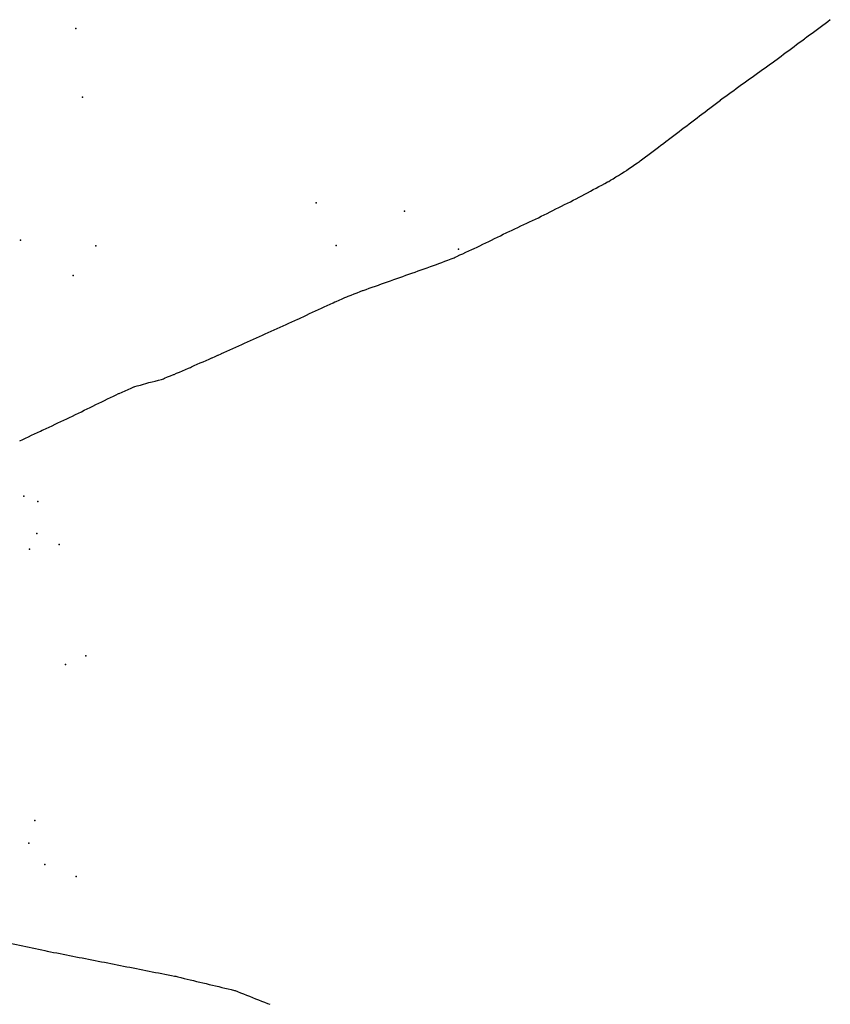
# Model space of a CAD drawing. Extents: x 2582778 to 2590281, y 1219093 to 1224635.
# Drawn here: x 2588423 to 2589423, y 1221174 to 1222390 of the extents above; entities that cross this region are included whole.
import ezdxf

# ---------------------------------------------------------------- set-up
doc = ezdxf.new("R2010")
doc.units = 0
doc.header["$MEASUREMENT"] = 0
doc.layers.add('e110_belastungen', color=10, linetype='Continuous')
doc.layers.add('e110_emissionen', color=10, linetype='Continuous')

msp = doc.modelspace()

# ---------------------------------------------------------------- linework, layer by layer
at = {"layer": 'e110_belastungen'}
for p in [(2588492.5, 1222378.6), (2588500.9, 1222294.1), (2588789.1, 1222163.4), (2588897.9, 1222153.4), (2588424.1, 1222117.6), (2588517.1, 1222110.4), (2588813.7, 1222110.8), (2588964.6, 1222106.3), (2588489.2, 1222073.7), (2588428.5, 1221801.2), (2588445.6, 1221795), (2588444.3, 1221755.3), (2588435.4, 1221736), (2588471.9, 1221741.9), (2588505, 1221604.1), (2588479.6, 1221593.8), (2588441.7, 1221401.1), (2588434.6, 1221373.2), (2588454.2, 1221346.6), (2588492.8, 1221331.8)]:
    msp.add_point(p, dxfattribs=at)
at = {"layer": 'e110_emissionen'}
for points in [[(2589288.2, 1222290.5), (2589291.4, 1222292.9), (2589294.6, 1222295.2), (2589297.8, 1222297.6), (2589299.6, 1222299), (2589301, 1222300), (2589304.3, 1222302.3), (2589307.5, 1222304.7), (2589310.7, 1222307), (2589314, 1222309.4), (2589317.2, 1222311.8), (2589320.4, 1222314.1), (2589322, 1222315.3), (2589323.7, 1222316.4), (2589327, 1222318.7), (2589330.2, 1222321.1), (2589333.5, 1222323.4), (2589336.7, 1222325.7), (2589340, 1222328), (2589343.3, 1222330.3), (2589346.5, 1222332.7), (2589349.8, 1222335), (2589353, 1222337.3), (2589355.5, 1222339), (2589356.2, 1222339.7), (2589359.5, 1222342.1), (2589362.7, 1222344.5), (2589365.9, 1222346.9), (2589369.1, 1222349.3), (2589372.3, 1222351.7), (2589375.5, 1222354), (2589378.7, 1222356.4), (2589381.9, 1222358.8), (2589385.1, 1222361.2), (2589388.3, 1222363.6), (2589391.5, 1222366), (2589392.6, 1222366.8), (2589394.7, 1222368.4), (2589398, 1222370.7), (2589401.2, 1222373.1), (2589404.4, 1222375.5), (2589407.6, 1222377.9), (2589410.8, 1222380.2), (2589414.1, 1222382.6), (2589417.3, 1222385), (2589420.5, 1222387.3), (2589423.5, 1222389.6)], [(2588984, 1222107.1), (2588987.6, 1222108.9), (2588991.2, 1222110.6), (2588994.8, 1222112.4), (2588998.4, 1222114.1), (2589002, 1222115.9), (2589005.6, 1222117.6), (2589009.2, 1222119.4), (2589012.8, 1222121.1), (2589016.4, 1222122.9), (2589020, 1222124.6), (2589023.6, 1222126.4), (2589025, 1222127.1), (2589027.2, 1222128.1), (2589030.8, 1222129.8), (2589034.4, 1222131.5), (2589038, 1222133.2), (2589041.7, 1222134.9), (2589045.3, 1222136.6), (2589048.9, 1222138.3), (2589052.5, 1222140), (2589056.1, 1222141.7), (2589059.8, 1222143.4), (2589063.4, 1222145.1), (2589063.4, 1222145.1), (2589066.9, 1222146.9), (2589070.5, 1222148.7), (2589074.1, 1222150.5), (2589077.7, 1222152.3), (2589081.2, 1222154.1), (2589084.8, 1222155.9), (2589088.4, 1222157.7), (2589091.9, 1222159.5), (2589095.5, 1222161.3), (2589099.1, 1222163.1), (2589102.7, 1222164.9), (2589106.2, 1222166.7), (2589109.8, 1222168.5), (2589113.4, 1222170.3), (2589114.4, 1222170.9), (2589116.9, 1222172.2), (2589120.4, 1222174.1), (2589123.9, 1222176), (2589127.5, 1222177.9), (2589131, 1222179.8), (2589134.5, 1222181.7), (2589138, 1222183.6), (2589141.6, 1222185.4), (2589145.1, 1222187.3), (2589148.6, 1222189.2), (2589150.1, 1222190), (2589152.1, 1222191.3), (2589155.5, 1222193.3), (2589158.9, 1222195.4), (2589162.3, 1222197.4), (2589165.8, 1222199.5), (2589169.2, 1222201.6), (2589171.4, 1222202.9), (2589172.5, 1222203.8), (2589175.8, 1222206.1), (2589179.1, 1222208.3), (2589182.4, 1222210.6), (2589185.7, 1222212.9), (2589188, 1222214.5), (2589188.9, 1222215.3), (2589192.1, 1222217.7), (2589195.3, 1222220.1), (2589198.5, 1222222.5), (2589201.7, 1222224.9), (2589204.9, 1222227.3), (2589208.1, 1222229.7), (2589211.3, 1222232.1), (2589214.5, 1222234.5), (2589217.6, 1222236.9), (2589220.8, 1222239.4), (2589223, 1222241), (2589224, 1222241.8), (2589227.2, 1222244.2), (2589230.4, 1222246.6), (2589233.6, 1222249), (2589236.8, 1222251.5), (2589240, 1222253.9), (2589243.1, 1222256.3), (2589246.3, 1222258.7), (2589249.5, 1222261.1), (2589252.7, 1222263.6), (2589255.9, 1222266), (2589259.1, 1222268.4), (2589262.2, 1222270.8), (2589265, 1222272.9), (2589265.4, 1222273.2), (2589268.6, 1222275.6), (2589271.8, 1222278.1), (2589275, 1222280.5), (2589278.2, 1222282.9), (2589281.4, 1222285.3), (2589284.6, 1222287.7), (2589287.8, 1222290.1), (2589288.2, 1222290.5)], [(2588940.6, 1222088.4), (2588944.3, 1222089.9), (2588948, 1222091.3), (2588951.7, 1222092.8), (2588955.5, 1222094.3), (2588959.2, 1222095.7), (2588960.6, 1222096.3), (2588962.8, 1222097.4), (2588966.4, 1222099.1), (2588970.1, 1222100.7), (2588973.7, 1222102.4), (2588977.4, 1222104.1), (2588981, 1222105.7), (2588984, 1222107.1)], [(2588578.9, 1221940.4), (2588582.7, 1221941.5), (2588586.6, 1221942.5), (2588590.4, 1221943.5), (2588594.3, 1221944.6), (2588598.2, 1221945.6), (2588600.7, 1221946.3), (2588601.9, 1221947.1), (2588605.6, 1221948.5), (2588609.3, 1221950), (2588613, 1221951.5), (2588613.7, 1221951.7), (2588616.7, 1221953.1), (2588620.4, 1221954.6), (2588624.1, 1221956.2), (2588627.7, 1221957.8), (2588631.4, 1221959.4), (2588633.9, 1221960.4), (2588635.1, 1221961), (2588638.7, 1221962.6), (2588642.4, 1221964.2), (2588646.1, 1221965.8), (2588649.7, 1221967.4), (2588653.4, 1221969), (2588657, 1221970.7), (2588660.3, 1221972.1), (2588660.7, 1221972.3), (2588664.4, 1221973.9), (2588667.8, 1221975.4), (2588668, 1221975.5), (2588671.7, 1221977.2), (2588672.2, 1221977.4), (2588675.3, 1221978.8), (2588678.9, 1221980.5), (2588682.6, 1221982.1), (2588686.2, 1221983.8), (2588689.9, 1221985.4), (2588693.5, 1221987.1), (2588697.2, 1221988.8), (2588700.8, 1221990.4), (2588704.4, 1221992.1), (2588708.1, 1221993.7), (2588708.1, 1221993.7), (2588711.7, 1221995.4), (2588715.4, 1221997), (2588719, 1221998.6), (2588722.7, 1222000.3), (2588726.3, 1222001.9), (2588730, 1222003.6), (2588733.6, 1222005.2), (2588737.3, 1222006.8), (2588740.9, 1222008.5), (2588744.6, 1222010.1), (2588748.2, 1222011.8), (2588751.9, 1222013.4), (2588755.5, 1222015), (2588759.2, 1222016.7), (2588762.8, 1222018.3), (2588766.4, 1222020), (2588767.5, 1222020.4), (2588770.1, 1222021.6), (2588773.7, 1222023.3), (2588777.3, 1222025), (2588781, 1222026.7), (2588784.6, 1222028.4), (2588788.2, 1222030.1), (2588791.9, 1222031.7), (2588795.5, 1222033.4), (2588799.1, 1222035.1), (2588802.7, 1222036.8), (2588806.4, 1222038.5), (2588810, 1222040.1), (2588812.2, 1222041.2), (2588813.7, 1222041.8), (2588817.3, 1222043.4), (2588821, 1222045), (2588824.6, 1222046.6), (2588826.8, 1222047.5), (2588828.4, 1222048.1), (2588832.1, 1222049.6), (2588835.8, 1222051), (2588839.5, 1222052.5), (2588843.2, 1222054), (2588846.2, 1222055.2), (2588847, 1222055.3), (2588850.8, 1222056.6), (2588854.6, 1222058), (2588858.3, 1222059.3), (2588862.1, 1222060.6), (2588865.9, 1222061.9), (2588867, 1222062.3), (2588869.6, 1222063.3), (2588873.4, 1222064.6), (2588877.2, 1222066), (2588880.9, 1222067.3), (2588884.7, 1222068.7), (2588888.5, 1222070), (2588892.2, 1222071.4), (2588896, 1222072.7), (2588899.5, 1222074), (2588899.8, 1222074.1), (2588903.5, 1222075.4), (2588907.3, 1222076.7), (2588911.1, 1222078), (2588914.9, 1222079.4), (2588918.6, 1222080.7), (2588922.4, 1222082), (2588926.2, 1222083.4), (2588930, 1222084.7), (2588933.7, 1222086), (2588937.5, 1222087.3), (2588940.6, 1222088.4)], [(2588423.3, 1221869.7), (2588426.9, 1221871.4), (2588430.4, 1221873), (2588430.5, 1221873.1), (2588434.2, 1221874.8), (2588437.8, 1221876.5), (2588441.4, 1221878.2), (2588445.1, 1221879.9), (2588448.7, 1221881.6), (2588451.1, 1221882.7), (2588452.3, 1221883.3), (2588455.9, 1221885), (2588459.5, 1221886.7), (2588463.1, 1221888.4), (2588466.8, 1221890.1), (2588470.4, 1221891.8), (2588474, 1221893.5), (2588477.6, 1221895.2), (2588481.2, 1221896.9), (2588484.8, 1221898.6), (2588488.5, 1221900.3), (2588491.9, 1221902), (2588492.1, 1221902.1), (2588495.7, 1221903.8), (2588499.3, 1221905.6), (2588502.9, 1221907.4), (2588506.4, 1221909.1), (2588510, 1221910.9), (2588513.6, 1221912.6), (2588517.2, 1221914.4), (2588520.8, 1221916.1), (2588524.4, 1221917.9), (2588528, 1221919.6), (2588531.6, 1221921.4), (2588535.2, 1221923.1), (2588538.8, 1221924.9), (2588542.4, 1221926.6), (2588545.2, 1221928), (2588546.1, 1221928.2), (2588549.7, 1221929.9), (2588553.4, 1221931.5), (2588557, 1221933.2), (2588560.7, 1221934.8), (2588564.1, 1221936.4), (2588564.4, 1221936.3), (2588565.3, 1221936.7), (2588568.2, 1221937.4), (2588572.1, 1221938.5), (2588575.9, 1221939.6), (2588578.9, 1221940.4)], [(2588411.3, 1221249.7), (2588415.2, 1221248.8), (2588419.1, 1221248), (2588423, 1221247.2), (2588426.9, 1221246.3), (2588430.9, 1221245.5), (2588434.8, 1221244.7), (2588438.7, 1221243.8), (2588442.6, 1221243), (2588446.5, 1221242.1), (2588450.4, 1221241.3), (2588454.3, 1221240.5), (2588457.3, 1221239.9)], [(2588457.3, 1221239.9), (2588461.2, 1221239.1), (2588465.1, 1221238.3), (2588469.1, 1221237.5), (2588473, 1221236.8), (2588476.9, 1221236), (2588480.8, 1221235.2), (2588484.8, 1221234.5), (2588488.7, 1221233.7), (2588492.6, 1221232.9), (2588496.5, 1221232.1), (2588500.5, 1221231.4), (2588504.4, 1221230.6), (2588508.3, 1221229.8), (2588512.2, 1221229.1), (2588516.2, 1221228.3), (2588520.1, 1221227.5), (2588524, 1221226.7), (2588527.9, 1221226), (2588531.9, 1221225.2), (2588535.8, 1221224.4), (2588539.7, 1221223.7), (2588543.6, 1221222.9), (2588547.6, 1221222.1), (2588551.5, 1221221.3), (2588555.4, 1221220.6), (2588559.3, 1221219.8), (2588563.3, 1221219), (2588567.2, 1221218.3), (2588571.1, 1221217.5), (2588575, 1221216.7), (2588579, 1221215.9), (2588582.9, 1221215.2), (2588586.8, 1221214.4), (2588590.7, 1221213.6), (2588594.7, 1221212.9), (2588598.6, 1221212.1), (2588602.5, 1221211.3), (2588606.4, 1221210.6), (2588610.4, 1221209.8), (2588614.3, 1221209), (2588615.8, 1221208.7), (2588618.2, 1221208.1), (2588622.1, 1221207.2), (2588626, 1221206.2), (2588629.9, 1221205.3), (2588633.7, 1221204.4), (2588637.6, 1221203.4), (2588641.5, 1221202.5), (2588645.4, 1221201.6), (2588649.3, 1221200.7), (2588653.2, 1221199.7), (2588657.1, 1221198.8), (2588661, 1221197.9), (2588664.9, 1221196.9), (2588668.8, 1221196), (2588672.7, 1221195.1), (2588676.5, 1221194.2), (2588680.4, 1221193.2), (2588684.3, 1221192.3), (2588688.2, 1221191.4), (2588689.1, 1221191.2), (2588691.9, 1221189.9), (2588695.7, 1221188.4), (2588699.4, 1221187), (2588703.1, 1221185.5), (2588706.8, 1221184), (2588710.5, 1221182.6), (2588714.3, 1221181.1), (2588718, 1221179.6), (2588721.7, 1221178.2), (2588725.4, 1221176.7), (2588729.1, 1221175.2), (2588731.9, 1221174.2)]]:
    msp.add_lwpolyline(points, dxfattribs=at)

doc.saveas('drawing.dxf')
